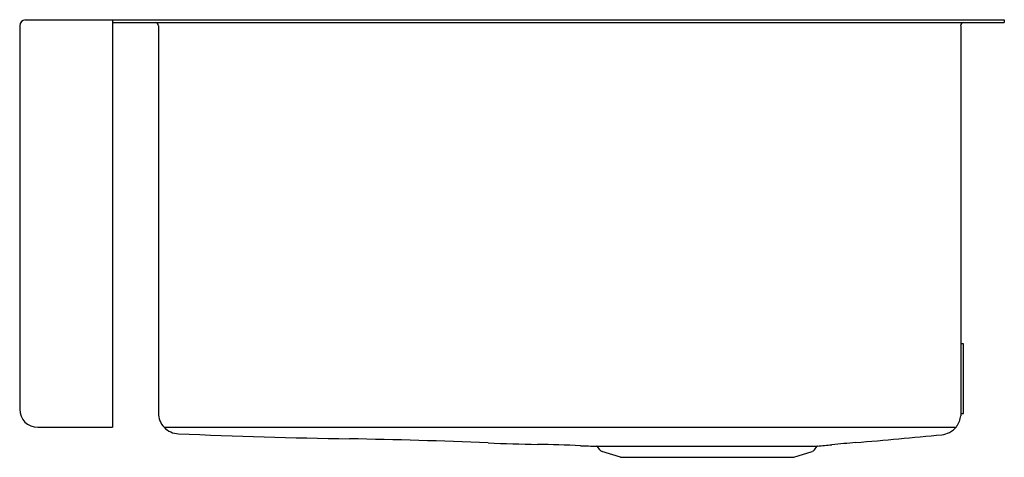
# Model space of a CAD drawing. Units: inches. Extents: x 1980.6 to 2001.8, y 838 to 847.4.
import ezdxf

# ---------------------------------------------------------------- set-up
doc = ezdxf.new("R2010")
doc.units = ezdxf.units.IN
doc.header["$LTSCALE"] = 0.64311
doc.header["$MEASUREMENT"] = 0
doc.layers.get('0').update_dxf_attribs({"linetype": 'CONTINUOUS'})
doc.layers.get('Defpoints').update_dxf_attribs({"linetype": 'CONTINUOUS'})
doc.styles.get("Standard").update_dxf_attribs({"font": 'txt', "width": 0.8})

msp = doc.modelspace()

# ---------------------------------------------------------------- linework, layer by layer
for p, q in [((1980.566, 847.285), (1980.566, 839)), ((1980.691, 847.41), (2001.806, 847.41)), ((1982.566, 847.41), (1982.566, 838.61)), ((1982.566, 847.352), (2001.806, 847.352)), ((1983.558, 847.285), (1983.558, 838.919)), ((2000.865, 847.285), (2000.865, 838.859)), ((2001.806, 847.41), (2001.806, 847.352)), ((2000.923, 840.41), (2000.865, 840.41)), ((2000.923, 838.91), (2000.923, 840.41)), ((2000.865, 838.91), (2000.923, 838.91)), ((1980.956, 838.61), (1982.566, 838.61)), ((1983.681, 838.61), (2000.762, 838.61)), ((1993.023, 838.201), (1997.767, 838.201)), ((1993.083, 838.124), (1993.032, 838.194)), ((1997.709, 838.124), (1997.762, 838.197)), ((1993.527, 837.962), (1993.127, 838.091)), ((1993.527, 837.962), (1997.266, 837.962)), ((1997.266, 837.962), (1997.665, 838.091))]:
    msp.add_line(p, q)
for centre, radius, start, end in [((1980.691, 847.285), 0.125, 90, 180), ((1983.491, 847.285), 0.0665, 0, 90), ((2000.931, 847.285), 0.0665, 90, 180), ((1980.956, 839), 0.39, 180, 270), ((1984.007, 838.919), 0.449, 180.048, 223.4542), ((2000.395, 838.907), 0.473, 339.1319, 354.0856), ((1984.006, 838.918), 0.448, 223.4543, 268.3886), ((2000.424, 838.888), 0.438, 297.1371, 324.0588), ((2000.399, 838.906), 0.468, 324.0588, 339.1319), ((1989.785, 971.46), 133.115, 267.50653, 269.09568), ((1985.678, 720.377), 118.001, 87.57589, 89.0262), ((1985.104, 996.547), 158.841, 274.8757, 275.54681), ((2000.412, 838.91), 0.462, 275.5468, 297.1371), ((1992.452, 880.384), 42.149, 267.5759, 269.0262), ((1991.114, 801.648), 36.598, 87.5759, 89.0262), ((1993.27, 852.569), 14.369, 267.5759, 268.9862), ((1993.015, 838.182), 0.0212, 36.0274, 88.9862), ((1997.779, 838.184), 0.0211, 94.8757, 143.9722), ((1995.553, 864.285), 26.175, 274.8757, 275.5468), ((2002.402, 793.757), 44.685, 94.8757, 95.5468), ((1993.155, 838.176), 0.0885, 216.0274, 252), ((1997.638, 838.176), 0.0885, 288, 323.9726)]:
    msp.add_arc(centre, radius, start, end)

# ---------------------------------------------------------------- texts
at = {"layer": 'Defpoints'}
for tag, p, s in [('TRADENAME', (1991.249, 847.412), 'STRIVE'), ('MODELNUMBER', (1991.249, 847.414), 'K-33159'), ('PRODUCT', (1991.249, 847.41), 'KITCHEN SINK')]:
    msp.add_attdef(tag, p, s, height=0.001, dxfattribs=at)

doc.saveas('drawing.dxf')
